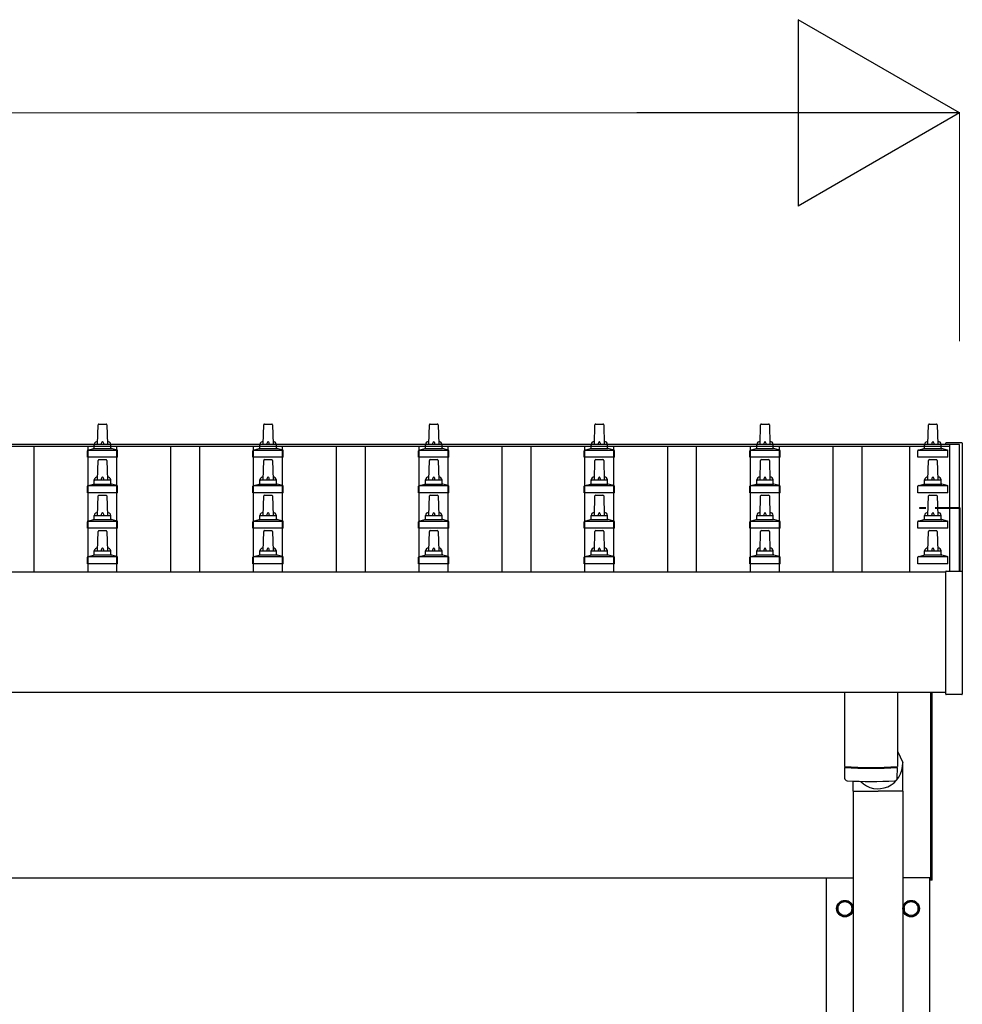
# Model space of a CAD drawing. Units: millimetres. Extents: x 0 to 37845, y 0 to 26730.
# Drawn here: x 8840 to 9978, y 9830 to 11019 of the extents above; entities that cross this region are included whole.
import ezdxf

# ---------------------------------------------------------------- set-up
doc = ezdxf.new("R2010")
doc.units = ezdxf.units.MM
for name, color, linetype, lineweight in [('YKK_13', 4, 'Continuous', 30), ('YKK_A1', 4, 'Continuous', 30), ('YKK_D', 6, 'Continuous', 13)]:
    doc.layers.add(name, color=color, linetype=linetype, lineweight=lineweight)

msp = doc.modelspace()

# ---------------------------------------------------------------- linework, layer by layer
at = {"layer": 'YKK_13'}
for p, q in [((8934.1, 10506.1), (8934.8, 10529.6)), ((8935.8, 10530.6), (8944.4, 10530.6)), ((8945.4, 10529.6), (8946.1, 10506.1)), ((9134.1, 10506.1), (9134.8, 10529.6)), ((9135.8, 10530.6), (9144.4, 10530.6)), ((9145.4, 10529.6), (9146.1, 10506.1)), ((9334.1, 10506.1), (9334.8, 10529.6)), ((9335.8, 10530.6), (9344.4, 10530.6)), ((9345.4, 10529.6), (9346.1, 10506.1)), ((9534.1, 10506.1), (9534.8, 10529.6)), ((9535.8, 10530.6), (9544.4, 10530.6)), ((9545.4, 10529.6), (9546.1, 10506.1)), ((9734.1, 10506.1), (9734.8, 10529.6)), ((9735.8, 10530.6), (9744.4, 10530.6)), ((9745.4, 10529.6), (9746.1, 10506.1)), ((9936.8, 10506.1), (9937.6, 10529.6)), ((9938.6, 10530.6), (9947.1, 10530.6)), ((9948.1, 10529.6), (9948.8, 10506.1)), ((8921.8, 10490.6), (8921.8, 10498.3)), ((8922.2, 10499.1), (8958, 10499.1)), ((8922.6, 10499.2), (8929.3, 10500.9)), ((8929.7, 10501.1), (8950.5, 10501.1)), ((8930.1, 10501.8), (8930.1, 10506.1)), ((8931.1, 10506.1), (8949.1, 10506.1)), ((8950.1, 10501.8), (8950.1, 10506.1)), ((8957.6, 10499.2), (8950.9, 10500.9)), ((8958.3, 10490.6), (8958.3, 10498.3)), ((9121.8, 10490.6), (9121.8, 10498.3)), ((9122.2, 10499.1), (9158, 10499.1)), ((9122.6, 10499.2), (9129.3, 10500.9)), ((9129.7, 10501.1), (9150.5, 10501.1)), ((9130.1, 10501.8), (9130.1, 10506.1)), ((9131.1, 10506.1), (9149.1, 10506.1)), ((9150.1, 10501.8), (9150.1, 10506.1)), ((9157.6, 10499.2), (9150.9, 10500.9)), ((9158.3, 10490.6), (9158.3, 10498.3)), ((9321.8, 10490.6), (9321.8, 10498.3)), ((9322.2, 10499.1), (9358, 10499.1)), ((9322.6, 10499.2), (9329.3, 10500.9)), ((9329.7, 10501.1), (9350.5, 10501.1)), ((9330.1, 10501.8), (9330.1, 10506.1)), ((9331.1, 10506.1), (9349.1, 10506.1)), ((9350.1, 10501.8), (9350.1, 10506.1)), ((9357.6, 10499.2), (9350.9, 10500.9)), ((9358.3, 10490.6), (9358.3, 10498.3)), ((9521.8, 10490.6), (9521.8, 10498.3)), ((9522.2, 10499.1), (9558, 10499.1)), ((9522.6, 10499.2), (9529.3, 10500.9)), ((9529.7, 10501.1), (9550.5, 10501.1)), ((9530.1, 10501.8), (9530.1, 10506.1)), ((9531.1, 10506.1), (9549.1, 10506.1)), ((9550.1, 10501.8), (9550.1, 10506.1)), ((9557.6, 10499.2), (9550.9, 10500.9)), ((9558.3, 10490.6), (9558.3, 10498.3)), ((9721.8, 10490.6), (9721.8, 10498.3)), ((9722.2, 10499.1), (9758, 10499.1)), ((9722.6, 10499.2), (9729.3, 10500.9)), ((9729.7, 10501.1), (9750.5, 10501.1)), ((9730.1, 10501.8), (9730.1, 10506.1)), ((9731.1, 10506.1), (9749.1, 10506.1)), ((9750.1, 10501.8), (9750.1, 10506.1)), ((9757.6, 10499.2), (9750.9, 10500.9)), ((9758.3, 10490.6), (9758.3, 10498.3)), ((9924.6, 10490.6), (9924.6, 10498.3)), ((9925, 10499.1), (9960.7, 10499.1)), ((9925.4, 10499.2), (9932.1, 10500.9)), ((9932.5, 10501.1), (9953.2, 10501.1)), ((9932.8, 10501.8), (9932.8, 10506.1)), ((9933.8, 10506.1), (9951.8, 10506.1)), ((9952.8, 10501.8), (9952.8, 10506.1)), ((9960.3, 10499.2), (9953.6, 10500.9)), ((9958.5, 10507.9), (9958.4, 10507.8)), ((9958.4, 10507.8), (9958.4, 10507.7)), ((9958.4, 10506.9), (9958.4, 10507.5)), ((9958.4, 10506.9), (9958.4, 10506.9)), ((9958.7, 10508), (9958.5, 10507.9)), ((9958.8, 10508), (9958.7, 10508)), ((9958.9, 10508), (9958.8, 10508)), ((9958.8, 10508), (9958.8, 10508)), ((9959, 10508.1), (9958.9, 10508)), ((9959.2, 10508.1), (9959, 10508.1)), ((9959.4, 10508.1), (9959.2, 10508.1)), ((9977.4, 10508.1), (9959.4, 10508.1)), ((9961.1, 10490.6), (9961.1, 10498.3)), ((9977.5, 10508.1), (9977.4, 10508.1)), ((9977.7, 10508.1), (9977.5, 10508.1)), ((9977.9, 10508), (9977.7, 10508.1)), ((9978, 10508), (9977.9, 10508)), ((9977.9, 10508), (9977.9, 10508)), ((9978.1, 10508), (9978, 10508)), ((9978, 10508), (9978, 10508)), ((9978.2, 10507.9), (9978.1, 10508)), ((9978.3, 10507.9), (9978.2, 10507.9)), ((9978.4, 10507.7), (9978.3, 10507.9)), ((9978.4, 10507.5), (9978.4, 10507.7)), ((9978.4, 10507.5), (9978.4, 10506.9)), ((9978.4, 10506.9), (9978.4, 10352.4)), ((8958.3, 10490.6), (8921.8, 10490.6)), ((8934.1, 10463.2), (8934.8, 10486.7)), ((8935.8, 10487.7), (8944.4, 10487.7)), ((8945.4, 10486.7), (8946.1, 10463.2)), ((9158.3, 10490.6), (9121.8, 10490.6)), ((9134.1, 10463.2), (9134.8, 10486.7)), ((9135.8, 10487.7), (9144.4, 10487.7)), ((9145.4, 10486.7), (9146.1, 10463.2)), ((9358.3, 10490.6), (9321.8, 10490.6)), ((9334.1, 10463.2), (9334.8, 10486.7)), ((9335.8, 10487.7), (9344.4, 10487.7)), ((9345.4, 10486.7), (9346.1, 10463.2)), ((9558.3, 10490.6), (9521.8, 10490.6)), ((9534.1, 10463.2), (9534.8, 10486.7)), ((9535.8, 10487.7), (9544.4, 10487.7)), ((9545.4, 10486.7), (9546.1, 10463.2)), ((9758.3, 10490.6), (9721.8, 10490.6)), ((9734.1, 10463.2), (9734.8, 10486.7)), ((9735.8, 10487.7), (9744.4, 10487.7)), ((9745.4, 10486.7), (9746.1, 10463.2)), ((9961.1, 10490.6), (9924.6, 10490.6)), ((9936.8, 10463.2), (9937.6, 10486.7)), ((9938.6, 10487.7), (9947.1, 10487.7)), ((9948.1, 10486.7), (9948.8, 10463.2)), ((8930.1, 10459), (8930.1, 10463.2)), ((8931.1, 10463.2), (8949.1, 10463.2)), ((8950.1, 10459), (8950.1, 10463.2)), ((9130.1, 10459), (9130.1, 10463.2)), ((9131.1, 10463.2), (9149.1, 10463.2)), ((9150.1, 10459), (9150.1, 10463.2)), ((9330.1, 10459), (9330.1, 10463.2)), ((9331.1, 10463.2), (9349.1, 10463.2)), ((9350.1, 10459), (9350.1, 10463.2)), ((9530.1, 10459), (9530.1, 10463.2)), ((9531.1, 10463.2), (9549.1, 10463.2)), ((9550.1, 10459), (9550.1, 10463.2)), ((9730.1, 10459), (9730.1, 10463.2)), ((9731.1, 10463.2), (9749.1, 10463.2)), ((9750.1, 10459), (9750.1, 10463.2)), ((9932.8, 10459), (9932.8, 10463.2)), ((9933.8, 10463.2), (9951.8, 10463.2)), ((9952.8, 10459), (9952.8, 10463.2)), ((8921.8, 10447.7), (8921.8, 10455.4)), ((8922.2, 10456.2), (8958, 10456.2)), ((8922.6, 10456.4), (8929.3, 10458)), ((8929.7, 10458.2), (8950.5, 10458.2)), ((8957.6, 10456.4), (8950.9, 10458)), ((8958.3, 10447.7), (8958.3, 10455.4)), ((9121.8, 10447.7), (9121.8, 10455.4)), ((9122.2, 10456.2), (9158, 10456.2)), ((9122.6, 10456.4), (9129.3, 10458)), ((9129.7, 10458.2), (9150.5, 10458.2)), ((9157.6, 10456.4), (9150.9, 10458)), ((9158.3, 10447.7), (9158.3, 10455.4)), ((9321.8, 10447.7), (9321.8, 10455.4)), ((9322.2, 10456.2), (9358, 10456.2)), ((9322.6, 10456.4), (9329.3, 10458)), ((9329.7, 10458.2), (9350.5, 10458.2)), ((9357.6, 10456.4), (9350.9, 10458)), ((9358.3, 10447.7), (9358.3, 10455.4)), ((9521.8, 10447.7), (9521.8, 10455.4)), ((9522.2, 10456.2), (9558, 10456.2)), ((9522.6, 10456.4), (9529.3, 10458)), ((9529.7, 10458.2), (9550.5, 10458.2)), ((9557.6, 10456.4), (9550.9, 10458)), ((9558.3, 10447.7), (9558.3, 10455.4)), ((9721.8, 10447.7), (9721.8, 10455.4)), ((9722.2, 10456.2), (9758, 10456.2)), ((9722.6, 10456.4), (9729.3, 10458)), ((9729.7, 10458.2), (9750.5, 10458.2)), ((9757.6, 10456.4), (9750.9, 10458)), ((9758.3, 10447.7), (9758.3, 10455.4)), ((9924.6, 10447.7), (9924.6, 10455.4)), ((9925, 10456.2), (9960.7, 10456.2)), ((9925.4, 10456.4), (9932.1, 10458)), ((9932.5, 10458.2), (9953.2, 10458.2)), ((9960.3, 10456.4), (9953.6, 10458)), ((9961.1, 10447.7), (9961.1, 10455.4)), ((8958.3, 10447.7), (8921.8, 10447.7)), ((8934.1, 10420.3), (8934.8, 10443.9)), ((8935.8, 10444.8), (8944.4, 10444.8)), ((8945.4, 10443.9), (8946.1, 10420.3)), ((9158.3, 10447.7), (9121.8, 10447.7)), ((9134.1, 10420.3), (9134.8, 10443.9)), ((9135.8, 10444.8), (9144.4, 10444.8)), ((9145.4, 10443.9), (9146.1, 10420.3)), ((9358.3, 10447.7), (9321.8, 10447.7)), ((9334.1, 10420.3), (9334.8, 10443.9)), ((9335.8, 10444.8), (9344.4, 10444.8)), ((9345.4, 10443.9), (9346.1, 10420.3)), ((9558.3, 10447.7), (9521.8, 10447.7)), ((9534.1, 10420.3), (9534.8, 10443.9)), ((9535.8, 10444.8), (9544.4, 10444.8)), ((9545.4, 10443.9), (9546.1, 10420.3)), ((9758.3, 10447.7), (9721.8, 10447.7)), ((9734.1, 10420.3), (9734.8, 10443.9)), ((9735.8, 10444.8), (9744.4, 10444.8)), ((9745.4, 10443.9), (9746.1, 10420.3)), ((9961.1, 10447.7), (9924.6, 10447.7)), ((9936.8, 10420.3), (9937.6, 10443.9)), ((9938.6, 10444.8), (9947.1, 10444.8)), ((9948.1, 10443.9), (9948.8, 10420.3)), ((9927.1, 10429.1), (9927.1, 10429.8)), ((9927.1, 10429.8), (9934.4, 10429.8)), ((9927.1, 10428.6), (9927.1, 10429.1)), ((9927.1, 10429.1), (9934.4, 10429.1)), ((9934.3, 10428.6), (9927.1, 10428.6)), ((9945.8, 10429.8), (9975.1, 10429.8)), ((9945.8, 10429.1), (9975.1, 10429.1)), ((9975.1, 10428.6), (9945.8, 10428.6)), ((9974.1, 10428.6), (9974.1, 10429.1)), ((9975.1, 10428.6), (9975.1, 10352.9)), ((9975.6, 10429.3), (9975.6, 10352.9)), ((8922.6, 10413.5), (8929.3, 10415.2)), ((8929.7, 10415.3), (8950.5, 10415.3)), ((8930.1, 10416.1), (8930.1, 10420.3)), ((8931.1, 10420.3), (8949.1, 10420.3)), ((8950.1, 10416.1), (8950.1, 10420.3)), ((8957.6, 10413.5), (8950.9, 10415.2)), ((9122.6, 10413.5), (9129.3, 10415.2)), ((9129.7, 10415.3), (9150.5, 10415.3)), ((9130.1, 10416.1), (9130.1, 10420.3)), ((9131.1, 10420.3), (9149.1, 10420.3)), ((9150.1, 10416.1), (9150.1, 10420.3)), ((9157.6, 10413.5), (9150.9, 10415.2)), ((9322.6, 10413.5), (9329.3, 10415.2)), ((9329.7, 10415.3), (9350.5, 10415.3)), ((9330.1, 10416.1), (9330.1, 10420.3)), ((9331.1, 10420.3), (9349.1, 10420.3)), ((9350.1, 10416.1), (9350.1, 10420.3)), ((9357.6, 10413.5), (9350.9, 10415.2)), ((9522.6, 10413.5), (9529.3, 10415.2)), ((9529.7, 10415.3), (9550.5, 10415.3)), ((9530.1, 10416.1), (9530.1, 10420.3)), ((9531.1, 10420.3), (9549.1, 10420.3)), ((9550.1, 10416.1), (9550.1, 10420.3)), ((9557.6, 10413.5), (9550.9, 10415.2)), ((9722.6, 10413.5), (9729.3, 10415.2)), ((9729.7, 10415.3), (9750.5, 10415.3)), ((9730.1, 10416.1), (9730.1, 10420.3)), ((9731.1, 10420.3), (9749.1, 10420.3)), ((9750.1, 10416.1), (9750.1, 10420.3)), ((9757.6, 10413.5), (9750.9, 10415.2)), ((9925.4, 10413.5), (9932.1, 10415.2)), ((9932.5, 10415.3), (9953.2, 10415.3)), ((9932.8, 10416.1), (9932.8, 10420.3)), ((9933.8, 10420.3), (9951.8, 10420.3)), ((9952.8, 10416.1), (9952.8, 10420.3)), ((9960.3, 10413.5), (9953.6, 10415.2)), ((9975.1, 10416.4), (9975.6, 10416.4)), ((9975.1, 10415.9), (9975.6, 10415.9)), ((8921.8, 10404.8), (8921.8, 10412.6)), ((8958.3, 10404.8), (8921.8, 10404.8)), ((8922.2, 10413.3), (8958, 10413.3)), ((8958.3, 10404.8), (8958.3, 10412.6)), ((9121.8, 10404.8), (9121.8, 10412.6)), ((9158.3, 10404.8), (9121.8, 10404.8)), ((9122.2, 10413.3), (9158, 10413.3)), ((9158.3, 10404.8), (9158.3, 10412.6)), ((9321.8, 10404.8), (9321.8, 10412.6)), ((9358.3, 10404.8), (9321.8, 10404.8)), ((9322.2, 10413.3), (9358, 10413.3)), ((9358.3, 10404.8), (9358.3, 10412.6)), ((9521.8, 10404.8), (9521.8, 10412.6)), ((9558.3, 10404.8), (9521.8, 10404.8)), ((9522.2, 10413.3), (9558, 10413.3)), ((9558.3, 10404.8), (9558.3, 10412.6)), ((9721.8, 10404.8), (9721.8, 10412.6)), ((9758.3, 10404.8), (9721.8, 10404.8)), ((9722.2, 10413.3), (9758, 10413.3)), ((9758.3, 10404.8), (9758.3, 10412.6)), ((9924.6, 10404.8), (9924.6, 10412.6)), ((9961.1, 10404.8), (9924.6, 10404.8)), ((9925, 10413.3), (9960.7, 10413.3)), ((9961.1, 10404.8), (9961.1, 10412.6)), ((8934.1, 10377.5), (8934.8, 10401)), ((8935.8, 10402), (8944.4, 10402)), ((8945.4, 10401), (8946.1, 10377.5)), ((9134.1, 10377.5), (9134.8, 10401)), ((9135.8, 10402), (9144.4, 10402)), ((9145.4, 10401), (9146.1, 10377.5)), ((9334.1, 10377.5), (9334.8, 10401)), ((9335.8, 10402), (9344.4, 10402)), ((9345.4, 10401), (9346.1, 10377.5)), ((9534.1, 10377.5), (9534.8, 10401)), ((9535.8, 10402), (9544.4, 10402)), ((9545.4, 10401), (9546.1, 10377.5)), ((9734.1, 10377.5), (9734.8, 10401)), ((9735.8, 10402), (9744.4, 10402)), ((9745.4, 10401), (9746.1, 10377.5)), ((9936.8, 10377.5), (9937.6, 10401)), ((9938.6, 10402), (9947.1, 10402)), ((9948.1, 10401), (9948.8, 10377.5)), ((9975.1, 10391.4), (9975.6, 10391.4)), ((9975.1, 10390.9), (9975.6, 10390.9)), ((8921.8, 10362), (8921.8, 10369.7)), ((8922.2, 10370.5), (8958, 10370.5)), ((8922.6, 10370.7), (8929.3, 10372.3)), ((8929.7, 10372.5), (8950.5, 10372.5)), ((8930.1, 10373.3), (8930.1, 10377.5)), ((8931.1, 10377.5), (8949.1, 10377.5)), ((8950.1, 10373.3), (8950.1, 10377.5)), ((8957.6, 10370.7), (8950.9, 10372.3)), ((8958.3, 10362), (8958.3, 10369.7)), ((9121.8, 10362), (9121.8, 10369.7)), ((9122.2, 10370.5), (9158, 10370.5)), ((9122.6, 10370.7), (9129.3, 10372.3)), ((9129.7, 10372.5), (9150.5, 10372.5)), ((9130.1, 10373.3), (9130.1, 10377.5)), ((9131.1, 10377.5), (9149.1, 10377.5)), ((9150.1, 10373.3), (9150.1, 10377.5)), ((9157.6, 10370.7), (9150.9, 10372.3)), ((9158.3, 10362), (9158.3, 10369.7)), ((9321.8, 10362), (9321.8, 10369.7)), ((9322.2, 10370.5), (9358, 10370.5)), ((9322.6, 10370.7), (9329.3, 10372.3)), ((9329.7, 10372.5), (9350.5, 10372.5)), ((9330.1, 10373.3), (9330.1, 10377.5)), ((9331.1, 10377.5), (9349.1, 10377.5)), ((9350.1, 10373.3), (9350.1, 10377.5)), ((9357.6, 10370.7), (9350.9, 10372.3)), ((9358.3, 10362), (9358.3, 10369.7)), ((9521.8, 10362), (9521.8, 10369.7)), ((9522.2, 10370.5), (9558, 10370.5)), ((9522.6, 10370.7), (9529.3, 10372.3)), ((9529.7, 10372.5), (9550.5, 10372.5)), ((9530.1, 10373.3), (9530.1, 10377.5)), ((9531.1, 10377.5), (9549.1, 10377.5)), ((9550.1, 10373.3), (9550.1, 10377.5)), ((9557.6, 10370.7), (9550.9, 10372.3)), ((9558.3, 10362), (9558.3, 10369.7)), ((9721.8, 10362), (9721.8, 10369.7)), ((9722.2, 10370.5), (9758, 10370.5)), ((9722.6, 10370.7), (9729.3, 10372.3)), ((9729.7, 10372.5), (9750.5, 10372.5)), ((9730.1, 10373.3), (9730.1, 10377.5)), ((9731.1, 10377.5), (9749.1, 10377.5)), ((9750.1, 10373.3), (9750.1, 10377.5)), ((9757.6, 10370.7), (9750.9, 10372.3)), ((9758.3, 10362), (9758.3, 10369.7)), ((9924.6, 10362), (9924.6, 10369.7)), ((9925, 10370.5), (9960.7, 10370.5)), ((9925.4, 10370.7), (9932.1, 10372.3)), ((9932.5, 10372.5), (9953.2, 10372.5)), ((9932.8, 10373.3), (9932.8, 10377.5)), ((9933.8, 10377.5), (9951.8, 10377.5)), ((9952.8, 10373.3), (9952.8, 10377.5)), ((9960.3, 10370.7), (9953.6, 10372.3)), ((9961.1, 10362), (9961.1, 10369.7)), ((8958.3, 10362), (8921.8, 10362)), ((9158.3, 10362), (9121.8, 10362)), ((9358.3, 10362), (9321.8, 10362)), ((9558.3, 10362), (9521.8, 10362)), ((9758.3, 10362), (9721.8, 10362)), ((9961.1, 10362), (9924.6, 10362)), ((9975.1, 10362.4), (9975.6, 10362.4)), ((9975.1, 10361.9), (9975.6, 10361.9)), ((9958.4, 10204.4), (9958.4, 10352.4)), ((9958.9, 10352.9), (9959.4, 10352.9)), ((9959.4, 10352.9), (9977.4, 10352.9)), ((9977.4, 10352.9), (9977.9, 10352.9)), ((9978.4, 10352.4), (9978.4, 10204.4)), ((9836.1, 10206.6), (9836.1, 10117)), ((9900.1, 10206.6), (9900.1, 10117)), ((9940.1, 10206.6), (9940.1, 9980)), ((9942.1, 9980), (9942.1, 10206.6)), ((9977.9, 10203.9), (9958.9, 10203.9)), ((9900.1, 10135.8), (9906.6, 10121.8)), ((9906.7, 10087.2), (9906.7, 10121.8)), ((9836.1, 10116), (9836.3, 10103)), ((9840.6, 10116.7), (9840.6, 10115.7)), ((9895.6, 10116.7), (9895.6, 10115.7)), ((9899.9, 10103), (9900.1, 10116)), ((9846.4, 10087.2), (9846.4, 10099.5)), ((9846.4, 10087.2), (9876.6, 10087.2)), ((9846.6, 10087.2), (9846.6, 9799.5)), ((9906.7, 10087.2), (9876.6, 10087.2)), ((9906.6, 10087.2), (9906.6, 9799.5)), ((9942.1, 9980), (9940.1, 9980)), ((9828.1, 9950.4), (9836.6, 9955.3)), ((9836.6, 9955.3), (9845.1, 9950.4)), ((9908.1, 9950.4), (9916.6, 9955.3)), ((9916.6, 9955.3), (9925.1, 9950.4)), ((9828, 9945.8), (9828.1, 9945.8)), ((9828, 9945.3), (9828.1, 9945.3)), ((9828.1, 9940.6), (9828.1, 9950.4)), ((9836.6, 9935.7), (9828.1, 9940.6)), ((9845.1, 9940.6), (9836.6, 9935.7)), ((9845.1, 9950.4), (9845.1, 9940.6)), ((9908, 9945.8), (9908.1, 9945.8)), ((9908, 9945.3), (9908.1, 9945.3)), ((9908.1, 9940.6), (9908.1, 9950.4)), ((9916.6, 9935.7), (9908.1, 9940.6)), ((9925.1, 9940.6), (9916.6, 9935.7)), ((9925.1, 9950.4), (9925.1, 9940.6))]:
    msp.add_line(p, q, dxfattribs=at)
for centre, radius in [((9836.6, 9945.5), 10), ((9836.6, 9945.5), 8.5), ((9916.6, 9945.5), 10), ((9916.6, 9945.5), 8.5)]:
    msp.add_circle(centre, radius, dxfattribs=at)
for centre, radius, start, end in [((8935.8, 10529.6), 1, 90, 178.6051), ((8944.4, 10529.6), 1, 1.3949, 90), ((9135.8, 10529.6), 1, 90, 178.6051), ((9144.4, 10529.6), 1, 1.3949, 90), ((9335.8, 10529.6), 1, 90, 178.6051), ((9344.4, 10529.6), 1, 1.3949, 90), ((9535.8, 10529.6), 1, 90, 178.6051), ((9544.4, 10529.6), 1, 1.3949, 90), ((9735.8, 10529.6), 1, 90, 178.6051), ((9744.4, 10529.6), 1, 1.3949, 90), ((9938.6, 10529.6), 1, 90, 178.6051), ((9947.1, 10529.6), 1, 1.3949, 90), ((8934.2, 10505.4), 4.13, 90, 171.1763), ((8943.4, 10506.1), 4.83, 133.6028, 180), ((8936.8, 10506.1), 4.83, 0, 46.3972), ((8946, 10505.4), 4.13, 8.8237, 90), ((9134.2, 10505.4), 4.13, 90, 171.1763), ((9143.4, 10506.1), 4.83, 133.6028, 180), ((9136.8, 10506.1), 4.83, 0, 46.3972), ((9146, 10505.4), 4.13, 8.8237, 90), ((9334.2, 10505.4), 4.13, 90, 171.1763), ((9343.4, 10506.1), 4.83, 133.6028, 180), ((9336.8, 10506.1), 4.83, 0, 46.3972), ((9346, 10505.4), 4.13, 8.8237, 90), ((9534.2, 10505.4), 4.13, 90, 171.1763), ((9543.4, 10506.1), 4.83, 133.6028, 180), ((9536.8, 10506.1), 4.83, 0, 46.3972), ((9546, 10505.4), 4.13, 8.8237, 90), ((9734.2, 10505.4), 4.13, 90, 171.1763), ((9743.4, 10506.1), 4.83, 133.6028, 180), ((9736.8, 10506.1), 4.83, 0, 46.3972), ((9746, 10505.4), 4.13, 8.8237, 90), ((9936.9, 10505.4), 4.13, 90, 171.1763), ((9946.2, 10506.1), 4.83, 133.6028, 180), ((9939.5, 10506.1), 4.83, 0, 46.3972), ((9948.8, 10505.4), 4.13, 8.8237, 90), ((8922.8, 10498.3), 1, 103.627, 180), ((8929.1, 10501.8), 1, 283.627, 0), ((8931.1, 10505.1), 1, 90, 180), ((8949.1, 10505.1), 1, 0, 90), ((8951.1, 10501.8), 1, 180, 256.373), ((8957.3, 10498.3), 1, 0, 76.373), ((9122.8, 10498.3), 1, 103.627, 180), ((9129.1, 10501.8), 1, 283.627, 0), ((9131.1, 10505.1), 1, 90, 180), ((9149.1, 10505.1), 1, 0, 90), ((9151.1, 10501.8), 1, 180, 256.373), ((9157.3, 10498.3), 1, 0, 76.373), ((9322.8, 10498.3), 1, 103.627, 180), ((9329.1, 10501.8), 1, 283.627, 0), ((9331.1, 10505.1), 1, 90, 180), ((9349.1, 10505.1), 1, 0, 90), ((9351.1, 10501.8), 1, 180, 256.373), ((9357.3, 10498.3), 1, 0, 76.373), ((9522.8, 10498.3), 1, 103.627, 180), ((9529.1, 10501.8), 1, 283.627, 0), ((9531.1, 10505.1), 1, 90, 180), ((9549.1, 10505.1), 1, 0, 90), ((9551.1, 10501.8), 1, 180, 256.373), ((9557.3, 10498.3), 1, 0, 76.373), ((9722.8, 10498.3), 1, 103.627, 180), ((9729.1, 10501.8), 1, 283.627, 0), ((9731.1, 10505.1), 1, 90, 180), ((9749.1, 10505.1), 1, 0, 90), ((9751.1, 10501.8), 1, 180, 256.373), ((9757.3, 10498.3), 1, 0, 76.373), ((9925.6, 10498.3), 1, 103.627, 180), ((9931.8, 10501.8), 1, 283.627, 0), ((9933.8, 10505.1), 1, 90, 180), ((9951.8, 10505.1), 1, 0, 90), ((9953.8, 10501.8), 1, 180, 256.373), ((9958.9, 10507.5), 0.499, 156.4992, 179.9993), ((9960.1, 10498.3), 1, 0, 76.373), ((8935.8, 10486.7), 1, 90, 178.6051), ((8944.4, 10486.7), 1, 1.3949, 90), ((9135.8, 10486.7), 1, 90, 178.6051), ((9144.4, 10486.7), 1, 1.3949, 90), ((9335.8, 10486.7), 1, 90, 178.6051), ((9344.4, 10486.7), 1, 1.3949, 90), ((9535.8, 10486.7), 1, 90, 178.6051), ((9544.4, 10486.7), 1, 1.3949, 90), ((9735.8, 10486.7), 1, 90, 178.6051), ((9744.4, 10486.7), 1, 1.3949, 90), ((9938.6, 10486.7), 1, 90, 178.6051), ((9947.1, 10486.7), 1, 1.3949, 90), ((8934.2, 10462.6), 4.13, 90, 171.1763), ((8931.1, 10462.2), 1, 90, 180), ((8943.4, 10463.2), 4.83, 133.6028, 180), ((8936.8, 10463.2), 4.83, 0, 46.3972), ((8946, 10462.6), 4.13, 8.8237, 90), ((8949.1, 10462.2), 1, 0, 90), ((9134.2, 10462.6), 4.13, 90, 171.1763), ((9131.1, 10462.2), 1, 90, 180), ((9143.4, 10463.2), 4.83, 133.6028, 180), ((9136.8, 10463.2), 4.83, 0, 46.3972), ((9146, 10462.6), 4.13, 8.8237, 90), ((9149.1, 10462.2), 1, 0, 90), ((9334.2, 10462.6), 4.13, 90, 171.1763), ((9331.1, 10462.2), 1, 90, 180), ((9343.4, 10463.2), 4.83, 133.6028, 180), ((9336.8, 10463.2), 4.83, 0, 46.3972), ((9346, 10462.6), 4.13, 8.8237, 90), ((9349.1, 10462.2), 1, 0, 90), ((9534.2, 10462.6), 4.13, 90, 171.1763), ((9531.1, 10462.2), 1, 90, 180), ((9543.4, 10463.2), 4.83, 133.6028, 180), ((9536.8, 10463.2), 4.83, 0, 46.3972), ((9546, 10462.6), 4.13, 8.8237, 90), ((9549.1, 10462.2), 1, 0, 90), ((9734.2, 10462.6), 4.13, 90, 171.1763), ((9731.1, 10462.2), 1, 90, 180), ((9743.4, 10463.2), 4.83, 133.6028, 180), ((9736.8, 10463.2), 4.83, 0, 46.3972), ((9746, 10462.6), 4.13, 8.8237, 90), ((9749.1, 10462.2), 1, 0, 90), ((9936.9, 10462.6), 4.13, 90, 171.1763), ((9933.8, 10462.2), 1, 90, 180), ((9946.2, 10463.2), 4.83, 133.6028, 180), ((9939.5, 10463.2), 4.83, 0, 46.3972), ((9948.8, 10462.6), 4.13, 8.8237, 90), ((9951.8, 10462.2), 1, 0, 90), ((8922.8, 10455.4), 1, 103.627, 180), ((8929.1, 10459), 1, 283.627, 0), ((8951.1, 10459), 1, 180, 256.373), ((8957.3, 10455.4), 1, 0, 76.373), ((9122.8, 10455.4), 1, 103.627, 180), ((9129.1, 10459), 1, 283.627, 0), ((9151.1, 10459), 1, 180, 256.373), ((9157.3, 10455.4), 1, 0, 76.373), ((9322.8, 10455.4), 1, 103.627, 180), ((9329.1, 10459), 1, 283.627, 0), ((9351.1, 10459), 1, 180, 256.373), ((9357.3, 10455.4), 1, 0, 76.373), ((9522.8, 10455.4), 1, 103.627, 180), ((9529.1, 10459), 1, 283.627, 0), ((9551.1, 10459), 1, 180, 256.373), ((9557.3, 10455.4), 1, 0, 76.373), ((9722.8, 10455.4), 1, 103.627, 180), ((9729.1, 10459), 1, 283.627, 0), ((9751.1, 10459), 1, 180, 256.373), ((9757.3, 10455.4), 1, 0, 76.373), ((9925.6, 10455.4), 1, 103.627, 180), ((9931.8, 10459), 1, 283.627, 0), ((9953.8, 10459), 1, 180, 256.373), ((9960.1, 10455.4), 1, 0, 76.373), ((8935.8, 10443.8), 1, 90, 178.6051), ((8944.4, 10443.8), 1, 1.3949, 90), ((9135.8, 10443.8), 1, 90, 178.6051), ((9144.4, 10443.8), 1, 1.3949, 90), ((9335.8, 10443.8), 1, 90, 178.6051), ((9344.4, 10443.8), 1, 1.3949, 90), ((9535.8, 10443.8), 1, 90, 178.6051), ((9544.4, 10443.8), 1, 1.3949, 90), ((9735.8, 10443.8), 1, 90, 178.6051), ((9744.4, 10443.8), 1, 1.3949, 90), ((9938.6, 10443.8), 1, 90, 178.6051), ((9947.1, 10443.8), 1, 1.3949, 90), ((9975.1, 10429.3), 0.5, 0, 90), ((9975.1, 10428.6), 0.5, 0, 90), ((8929.1, 10416.1), 1, 283.627, 0), ((8934.2, 10419.7), 4.13, 90, 171.1763), ((8931.1, 10419.3), 1, 90, 180), ((8943.4, 10420.3), 4.83, 133.6028, 180), ((8936.8, 10420.3), 4.83, 0, 46.3972), ((8946, 10419.7), 4.13, 8.8237, 90), ((8949.1, 10419.3), 1, 0, 90), ((8951.1, 10416.1), 1, 180, 256.373), ((9129.1, 10416.1), 1, 283.627, 0), ((9134.2, 10419.7), 4.13, 90, 171.1763), ((9131.1, 10419.3), 1, 90, 180), ((9143.4, 10420.3), 4.83, 133.6028, 180), ((9136.8, 10420.3), 4.83, 0, 46.3972), ((9146, 10419.7), 4.13, 8.8237, 90), ((9149.1, 10419.3), 1, 0, 90), ((9151.1, 10416.1), 1, 180, 256.373), ((9329.1, 10416.1), 1, 283.627, 0), ((9334.2, 10419.7), 4.13, 90, 171.1763), ((9331.1, 10419.3), 1, 90, 180), ((9343.4, 10420.3), 4.83, 133.6028, 180), ((9336.8, 10420.3), 4.83, 0, 46.3972), ((9346, 10419.7), 4.13, 8.8237, 90), ((9349.1, 10419.3), 1, 0, 90), ((9351.1, 10416.1), 1, 180, 256.373), ((9529.1, 10416.1), 1, 283.627, 0), ((9534.2, 10419.7), 4.13, 90, 171.1763), ((9531.1, 10419.3), 1, 90, 180), ((9543.4, 10420.3), 4.83, 133.6028, 180), ((9536.8, 10420.3), 4.83, 0, 46.3972), ((9546, 10419.7), 4.13, 8.8237, 90), ((9549.1, 10419.3), 1, 0, 90), ((9551.1, 10416.1), 1, 180, 256.373), ((9729.1, 10416.1), 1, 283.627, 0), ((9734.2, 10419.7), 4.13, 90, 171.1763), ((9731.1, 10419.3), 1, 90, 180), ((9743.4, 10420.3), 4.83, 133.6028, 180), ((9736.8, 10420.3), 4.83, 0, 46.3972), ((9746, 10419.7), 4.13, 8.8237, 90), ((9749.1, 10419.3), 1, 0, 90), ((9751.1, 10416.1), 1, 180, 256.373), ((9931.8, 10416.1), 1, 283.627, 0), ((9936.9, 10419.7), 4.13, 90, 171.1763), ((9933.8, 10419.3), 1, 90, 180), ((9946.2, 10420.3), 4.83, 133.6028, 180), ((9939.5, 10420.3), 4.83, 0, 46.3972), ((9948.8, 10419.7), 4.13, 8.8237, 90), ((9951.8, 10419.3), 1, 0, 90), ((9953.8, 10416.1), 1, 180, 256.373), ((8922.8, 10412.6), 1, 103.627, 180), ((8957.3, 10412.6), 1, 0, 76.373), ((9122.8, 10412.6), 1, 103.627, 180), ((9157.3, 10412.6), 1, 0, 76.373), ((9322.8, 10412.6), 1, 103.627, 180), ((9357.3, 10412.6), 1, 0, 76.373), ((9522.8, 10412.6), 1, 103.627, 180), ((9557.3, 10412.6), 1, 0, 76.373), ((9722.8, 10412.6), 1, 103.627, 180), ((9757.3, 10412.6), 1, 0, 76.373), ((9925.6, 10412.6), 1, 103.627, 180), ((9960.1, 10412.6), 1, 0, 76.373), ((8935.8, 10401), 1, 90, 178.6051), ((8944.4, 10401), 1, 1.3949, 90), ((9135.8, 10401), 1, 90, 178.6051), ((9144.4, 10401), 1, 1.3949, 90), ((9335.8, 10401), 1, 90, 178.6051), ((9344.4, 10401), 1, 1.3949, 90), ((9535.8, 10401), 1, 90, 178.6051), ((9544.4, 10401), 1, 1.3949, 90), ((9735.8, 10401), 1, 90, 178.6051), ((9744.4, 10401), 1, 1.3949, 90), ((9938.6, 10401), 1, 90, 178.6051), ((9947.1, 10401), 1, 1.3949, 90), ((8934.2, 10376.8), 4.13, 90, 171.1763), ((8943.4, 10377.5), 4.83, 133.6028, 180), ((8936.8, 10377.5), 4.83, 0, 46.3972), ((8946, 10376.8), 4.13, 8.8237, 90), ((9134.2, 10376.8), 4.13, 90, 171.1763), ((9143.4, 10377.5), 4.83, 133.6028, 180), ((9136.8, 10377.5), 4.83, 0, 46.3972), ((9146, 10376.8), 4.13, 8.8237, 90), ((9334.2, 10376.8), 4.13, 90, 171.1763), ((9343.4, 10377.5), 4.83, 133.6028, 180), ((9336.8, 10377.5), 4.83, 0, 46.3972), ((9346, 10376.8), 4.13, 8.8237, 90), ((9534.2, 10376.8), 4.13, 90, 171.1763), ((9543.4, 10377.5), 4.83, 133.6028, 180), ((9536.8, 10377.5), 4.83, 0, 46.3972), ((9546, 10376.8), 4.13, 8.8237, 90), ((9734.2, 10376.8), 4.13, 90, 171.1763), ((9743.4, 10377.5), 4.83, 133.6028, 180), ((9736.8, 10377.5), 4.83, 0, 46.3972), ((9746, 10376.8), 4.13, 8.8237, 90), ((9936.9, 10376.8), 4.13, 90, 171.1763), ((9946.2, 10377.5), 4.83, 133.6028, 180), ((9939.5, 10377.5), 4.83, 0, 46.3972), ((9948.8, 10376.8), 4.13, 8.8237, 90), ((8922.8, 10369.7), 1, 103.627, 180), ((8929.1, 10373.3), 1, 283.627, 0), ((8931.1, 10376.5), 1, 90, 180), ((8949.1, 10376.5), 1, 0, 90), ((8951.1, 10373.3), 1, 180, 256.373), ((8957.3, 10369.7), 1, 0, 76.373), ((9122.8, 10369.7), 1, 103.627, 180), ((9129.1, 10373.3), 1, 283.627, 0), ((9131.1, 10376.5), 1, 90, 180), ((9149.1, 10376.5), 1, 0, 90), ((9151.1, 10373.3), 1, 180, 256.373), ((9157.3, 10369.7), 1, 0, 76.373), ((9322.8, 10369.7), 1, 103.627, 180), ((9329.1, 10373.3), 1, 283.627, 0), ((9331.1, 10376.5), 1, 90, 180), ((9349.1, 10376.5), 1, 0, 90), ((9351.1, 10373.3), 1, 180, 256.373), ((9357.3, 10369.7), 1, 0, 76.373), ((9522.8, 10369.7), 1, 103.627, 180), ((9529.1, 10373.3), 1, 283.627, 0), ((9531.1, 10376.5), 1, 90, 180), ((9549.1, 10376.5), 1, 0, 90), ((9551.1, 10373.3), 1, 180, 256.373), ((9557.3, 10369.7), 1, 0, 76.373), ((9722.8, 10369.7), 1, 103.627, 180), ((9729.1, 10373.3), 1, 283.627, 0), ((9731.1, 10376.5), 1, 90, 180), ((9749.1, 10376.5), 1, 0, 90), ((9751.1, 10373.3), 1, 180, 256.373), ((9757.3, 10369.7), 1, 0, 76.373), ((9925.6, 10369.7), 1, 103.627, 180), ((9931.8, 10373.3), 1, 283.627, 0), ((9933.8, 10376.5), 1, 90, 180), ((9951.8, 10376.5), 1, 0, 90), ((9953.8, 10373.3), 1, 180, 256.373), ((9960.1, 10369.7), 1, 0, 76.373), ((9958.9, 10352.4), 0.5, 90, 180), ((9977.9, 10352.4), 0.5, 0, 90), ((9958.9, 10204.4), 0.5, 180, 270), ((9977.9, 10204.4), 0.5, 270, 0), ((9868.1, 10596.7), 480.8, 266.1838, 273.8162), ((9868.1, 10595.7), 480.8, 266.1838, 273.8162), ((9839.7, 10103.2), 3.43, 183.9021, 262.9901), ((9868.1, 10618.7), 519.7, 266.822, 273.1764), ((9896.5, 10103.2), 3.43, 277.0835, 356.0869), ((9836.6, 9945.5), 8.6, 111.254, 128.746), ((9836.6, 9945.5), 8.6, 51.254, 68.746), ((9916.6, 9945.5), 8.6, 111.254, 128.746), ((9916.6, 9945.5), 8.6, 51.254, 68.746), ((9836.6, 9945.5), 8.6, 171.254, 178.3342), ((9836.6, 9945.5), 8.6, 181.6658, 188.746), ((9836.6, 9945.5), 8.6, 351.254, 8.746), ((9916.6, 9945.5), 8.6, 171.254, 178.3342), ((9916.6, 9945.5), 8.6, 181.6658, 188.746), ((9916.6, 9945.5), 8.6, 351.254, 8.746), ((9836.6, 9945.5), 8.6, 231.254, 248.746), ((9836.6, 9945.5), 8.6, 291.254, 308.746), ((9916.6, 9945.5), 8.6, 231.254, 248.746), ((9916.6, 9945.5), 8.6, 291.254, 308.746)]:
    msp.add_arc(centre, radius, start, end, dxfattribs=at)
msp.add_ellipse((9876.6, 10121.8), major_axis=(0, -31.6), ratio=0.952301, start_param=5.514054, end_param=7.853982, dxfattribs=at)
at = {"layer": 'YKK_A1'}
for p, q in [((2117.1, 10506.3), (9963.1, 10506.3)), ((2117.1, 10503.8), (9963.1, 10503.8)), ((8857.6, 10352.3), (8857.6, 10503.8)), ((8922.6, 10352.3), (8922.6, 10503.8)), ((8957.6, 10352.3), (8957.6, 10503.8)), ((9022.6, 10352.3), (9022.6, 10503.8)), ((9057.6, 10352.3), (9057.6, 10503.8)), ((9122.6, 10352.3), (9122.6, 10503.8)), ((9157.6, 10352.3), (9157.6, 10503.8)), ((9222.6, 10352.3), (9222.6, 10503.8)), ((9257.6, 10352.3), (9257.6, 10503.8)), ((9322.6, 10352.3), (9322.6, 10503.8)), ((9357.6, 10352.3), (9357.6, 10503.8)), ((9422.6, 10352.3), (9422.6, 10503.8)), ((9457.6, 10352.3), (9457.6, 10503.8)), ((9522.6, 10352.3), (9522.6, 10503.8)), ((9557.6, 10352.3), (9557.6, 10503.8)), ((9622.6, 10352.3), (9622.6, 10503.8)), ((9657.6, 10352.3), (9657.6, 10503.8)), ((9722.6, 10352.3), (9722.6, 10503.8)), ((9757.6, 10352.3), (9757.6, 10503.8)), ((9822.6, 10352.3), (9822.6, 10503.8)), ((9857.6, 10352.3), (9857.6, 10503.8)), ((9915.1, 10352.2), (9915.1, 10502.7)), ((9963.1, 10506.3), (9963.1, 10503.8)), ((9963.1, 10505.9), (9963.1, 10352.9)), ((9975.1, 10505.9), (9963.1, 10505.9)), ((9975.1, 10352.9), (9975.1, 10505.9)), ((8150.1, 10352.2), (9958.4, 10352.2)), ((9958.4, 10206.6), (8150.1, 10206.6)), ((8155.1, 9982.5), (9846.6, 9982.5)), ((9814.1, 9982.5), (9814.1, 7182.5)), ((9940.1, 9982.5), (9906.6, 9982.5)), ((9939.1, 7182.5), (9939.1, 9982.5))]:
    msp.add_line(p, q, dxfattribs=at)
at = {"layer": 'YKK_D', "lineweight": -2}
for p, q in [((9975.1, 10906.3), (9780.2, 11018.8)), ((9780.2, 11018.8), (9780.2, 10793.8)), ((9975.1, 10906.3), (9585.4, 10906.3)), ((9975.1, 10906.3), (9780.2, 10793.8))]:
    msp.add_line(p, q, dxfattribs=at)
at = {"layer": 'YKK_D'}
for p, q in [((2330.1, 10906.3), (9750.1, 10906.3)), ((9975.1, 10630.6), (9975.1, 10907.3))]:
    msp.add_line(p, q, dxfattribs=at)

doc.saveas('drawing.dxf')
